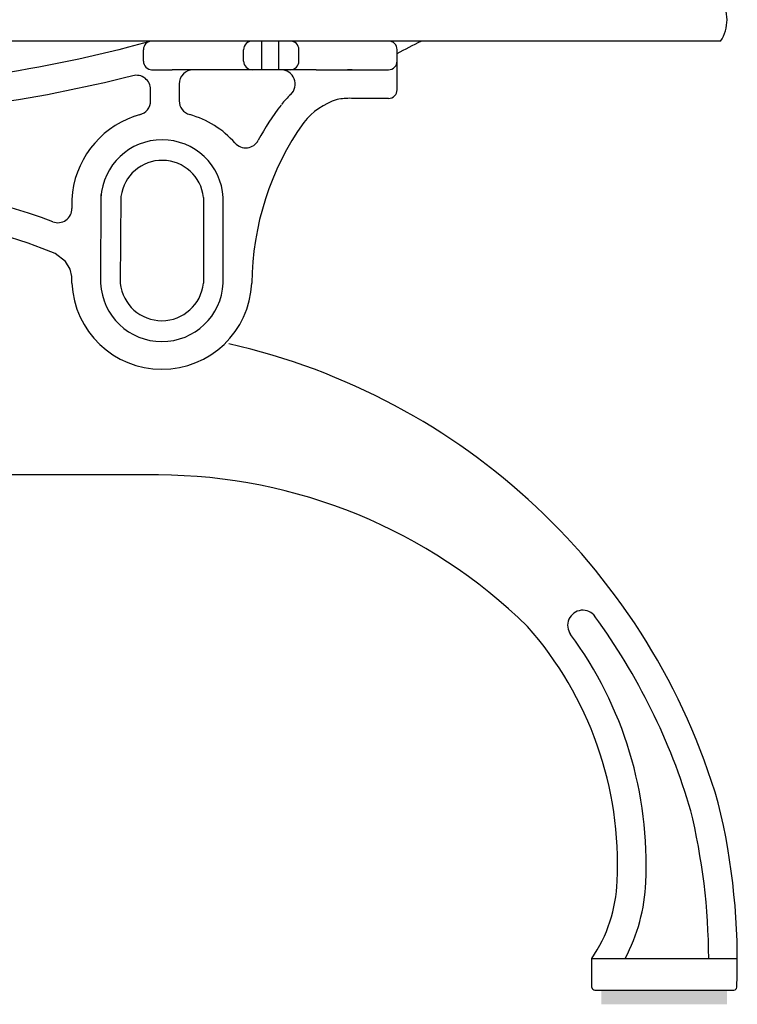
# Model space of a CAD drawing. Extents: x -5.9 to 23.8, y -368.4 to -347.4.
# Drawn here: x -1.1 to -0.9, y -353.8 to -353.4 of the extents above; entities that cross this region are included whole.
import ezdxf

# ---------------------------------------------------------------- set-up
doc = ezdxf.new("R2010")
doc.units = 0
doc.header["$MEASUREMENT"] = 0
doc.linetypes.add('HIDDEN', pattern=[0.375, 0.25, -0.125])
doc.layers.get('0').update_dxf_attribs({"linetype": 'CONTINUOUS'})
doc.layers.add('03', color=7, linetype='CONTINUOUS')
doc.layers.add('MESA', color=4, linetype='CONTINUOUS')

# ---------------------------------------------------------------- blocks, each defined once
blk = doc.blocks.new('CAMBIO')
at = {"layer": '03'}
for p, q in [((123.061042975939, -15.00000000000045), (201.7864676062673, -15.00000000000045)), ((503.0578388963559, -15.00000000000045), (424.3324142660276, -15.00000000000045)), ((113.0610429759399, -32), (113.0610429759399, -18.00000000000023)), ((147.4237552911036, -22), (147.4237552911036, -18.00000000000023)), ((166.7458553707856, -22), (166.7458553707856, -18.00000000000023)), ((201.7864676062682, -22.00000000000023), (201.7864676062682, -18.00000000000045)), ((424.3324142660267, -22.00000000000023), (424.3324142660267, -18.00000000000045)), ((459.3730265015092, -22), (459.3730265015092, -18.00000000000023)), ((478.6951265811913, -22), (478.6951265811913, -18.00000000000023)), ((513.057838896355, -32), (513.057838896355, -18.00000000000023)), ((141.3588434270296, -25.00000000000045), (116.061042975939, -25.00000000000045)), ((199.0270024313468, -25.00000000000045), (191.7864676062673, -25.00000000000045)), ((427.0918794409481, -25.00000000000045), (434.3324142660276, -25.00000000000045)), ((484.7600384452653, -25.00000000000045), (510.0578388963559, -25.00000000000045)), ((189.2880449677577, -30.00000000000023), (189.2880449677587, -35.86983654843857)), ((436.8308369045371, -30.00000000000023), (436.8308369045362, -35.86983654843857)), ((199.2880449677587, -35.87279762224102), (199.2880449677587, -31.93294571773936)), ((426.8308369045362, -35.87279762224102), (426.8308369045362, -31.93294571773936)), ((116.0610429759381, -35.00000000000023), (129.061042975939, -35.00000000000045)), ((510.0578388963568, -35.00000000000023), (497.0578388963559, -35.00000000000045)), ((216.6445735165707, -68.61424948784543), (216.7843809098158, -99.6531814745681)), ((409.4743083557241, -68.61424948784543), (409.3345009624791, -99.6531814745681)), ((173.8895262828883, -99.65318147456765), (173.8895262828883, -69.65318147456765)), ((180.7875356327968, -69.6531814745681), (180.7875356327968, -99.6531814745681)), ((209.6417086924148, -69.28037447460815), (209.8863715599073, -99.6531814745681)), ((416.4771731798801, -69.28037447460815), (416.2325103123876, -99.6531814745681)), ((445.3313462394981, -69.6531814745681), (445.3313462394981, -99.6531814745681)), ((452.2293555894066, -99.65318147456765), (452.2293555894066, -69.65318147456765))]:
    blk.add_line(p, q, dxfattribs=at)
at = {"layer": '03', "linetype": 'HIDDEN'}
for p, q in [((154.4237552911036, -25.00000000000045), (154.4237552911036, -15.00000000000045)), ((160.4237552911036, -25.00000000000045), (160.4237552911036, -15.00000000000045)), ((465.6951265811913, -25.00000000000045), (465.6951265811913, -15.00000000000045)), ((471.6951265811913, -25.00000000000045), (471.6951265811913, -15.00000000000045))]:
    blk.add_line(p, q, dxfattribs=at)
at = {"layer": '03'}
for points in [[(200.0525415349148, -15.280246921649, 0.06353580296276463), (313.0605089626733, -31.52930288118387, 3.253303101906311e-07), (313.061042975939, -31.52929795953901)], [(426.0663403373801, -15.280246921649, -0.06353580296276463), (313.0583729096215, -31.52930288118387, -3.253303101906311e-07), (313.0578388963559, -31.52929795953901)], [(205.5319802874146, -27.09015469184192, 0.05903488873016006), (313.0605089626733, -41.53054072662189, 0.06353580296276458)], [(420.5869015848803, -27.09015469184192, -0.05903488873016006), (313.0583729096215, -41.53054072662189, -0.06353580296276458)]]:
    blk.add_lwpolyline(points, format="xyb", dxfattribs=at)
for points in [[(141.3588434270296, -25.00000000000045), (191.7864676062673, -25.00000000000045)], [(484.7600384452653, -25.00000000000045), (434.3324142660276, -25.00000000000045)], [(204.4669727171367, -41.14522209387178), (204.5596407425364, -41.17557293601976)], [(421.6519091551581, -41.14522209387178), (421.5592411297584, -41.17557293601976)], [(233.5276385072175, -78.15129676190372), (237.4122556024431, -76.70624566449283), (241.9723745205429, -75.13825842351753), (247.9941524907244, -73.24115004532382), (253.3334009310038, -71.72020566569381), (259.1250579584621, -70.23761859179876), (263.9453995699841, -69.13377715968659), (269.2210433200535, -68.0587915498943), (273.9569804525499, -67.21058425496699), (280.1986695485721, -66.25919453888878), (282.8010858972466, -65.91789538832495), (287.191609760268, -65.41534698813734), (292.1320300962761, -64.95916045513172), (295.2843432901836, -64.72824050871145), (298.6867741708811, -64.53137684038575), (301.5817338416118, -64.40658185613552), (308.1447983819144, -64.2687308646432), (313.061042975939, -64.29719490565685)], [(392.5912433650774, -78.15129676190372), (388.7066262698518, -76.70624566449283), (384.146507351752, -75.13825842351753), (378.1247293815704, -73.24115004532382), (372.7854809412911, -71.72020566569381), (366.9938239138328, -70.23761859179876), (362.1734823023107, -69.13377715968659), (356.8978385522414, -68.0587915498943), (352.1619014197449, -67.21058425496699), (345.9202123237228, -66.25919453888878), (343.3177959750483, -65.91789538832495), (338.9272721120269, -65.41534698813734), (333.9868517760187, -64.95916045513172), (330.8345385821112, -64.72824050871145), (327.4321077014138, -64.53137684038575), (324.5371480306831, -64.40658185613552), (317.9740834903805, -64.2687308646432), (313.0578388963559, -64.29719490565685)], [(226.6355786403055, -67.8321999243094), (226.7843809098158, -70.31351237968761), (226.7843809098158, -73.46503461077441)], [(399.4833032319893, -67.8321999243094), (399.3345009624791, -70.31351237968761), (399.3345009624791, -73.46503461077441)], [(226.7858833889532, -99.63356162967216), (226.8008087056332, -97.28379947257304), (227.4215903040567, -94.72942945029308), (229.0085130948064, -92.0103632356263), (232.6897260016594, -89.20641478801917), (237.1964606163447, -87.4372212921221), (242.0628010389846, -85.66969464338035), (251.5418097134225, -82.61919216235174), (257.7884654754034, -80.8829514136462), (265.5911705024228, -79.00991524240521), (271.5375029427523, -77.79775323203398), (277.8646861699217, -76.70822842147959), (285.2720466574519, -75.69073925624684), (297.6410936727143, -74.60183210086234), (313.0605089626733, -74.29660679703716)], [(399.3329984833417, -99.63356162967216), (399.3180731666616, -97.28379947257304), (398.6972915682381, -94.72942945029308), (397.1103687774885, -92.0103632356263), (393.4291558706354, -89.20641478801917), (388.9224212559502, -87.4372212921221), (384.0560808333103, -85.66969464338035), (374.5770721588724, -82.61919216235174), (368.3304163968915, -80.8829514136462), (360.5277113698721, -79.00991524240521), (354.5813789295426, -77.79775323203398), (348.2541957023732, -76.70822842147959), (340.8468352148429, -75.69073925624684), (328.4777881995806, -74.60183210086234), (313.0583729096215, -74.29660679703716)]]:
    blk.add_lwpolyline(points, dxfattribs=at)
for centre, radius, start, end in [((116.061042975939, -18.00000000000023), 3, 90, 180), ((150.4237552911036, -18.00000000000023), 3, 90, 180), ((163.7458553707856, -18.00000000000045), 3, 4.350998804242091e-12, 90), ((198.7864676062682, -18.00000000000045), 3, 0, 90), ((427.3324142660267, -18.00000000000045), 3, 90, 180), ((462.3730265015092, -18.00000000000045), 3, 90, 179.9999999999957), ((475.6951265811913, -18.00000000000023), 3, 0, 90), ((510.0578388963559, -18.00000000000023), 3, 0, 90), ((116.061042975939, -22), 3, 180, 270), ((150.4237552911036, -22), 3, 180, 270), ((163.7458553707856, -22.00000000000023), 3, 270, 4.350998804242091e-12), ((198.7864676062691, -22.00000000000023), 3, 270, 0), ((427.3324142660258, -22.00000000000023), 3, 180, 270), ((462.3730265015092, -22.00000000000023), 3, 179.9999999999957, 270), ((475.6951265811913, -22), 3, 270, 0), ((510.0578388963559, -22), 3, 270, 0), ((129.6616890503683, -57.28714713096315), 32.29522587558201, 88.71840896538824, 91.50856099708862), ((153.6941484540857, -30.00000000000045), 5, 90, 226.7586839054551), ((184.2880449677587, -30.00000000000023), 5, 0, 90), ((204.2880449677587, -31.93294571773936), 5, 75.59425151032838, 180), ((421.8308369045362, -31.93294571773936), 5, 0, 104.4057484896716), ((441.8308369045362, -30.00000000000023), 5, 90, 180), ((472.4247334182091, -30.00000000000045), 5, 313.2413160945449, 90), ((496.4571928219266, -57.28714713096315), 32.29522587558201, 88.49143900291138, 91.28159103461176), ((116.0610429759381, -32), 3, 180, 270), ((126.6889444792041, -58.71609688657577), 34.41947820715259, 38.73168940543367, 46.75868390545664), ((129.6616890503683, -57.28714713096315), 32.29522587558201, 47.02362179979557, 47.02511267244879), ((499.4299373930908, -58.71609688657577), 34.41947820715259, 133.2413160945434, 141.2683105945663), ((496.4571928219266, -57.28714713096315), 32.29522587558201, 132.9748873275512, 132.9763782002044), ((510.0578388963568, -32), 3, 270, 0), ((129.6234165146316, -57.52684381219069), 22.53386243269971, 78.68139272789587, 91.43006890835065), ((126.6889444792041, -58.71609688657577), 24.4194782071526, 38.73168940543367, 72.46557209778052), ((83.7469986799897, -91.18249036144357), 88.24638698403037, 28.07209949103343, 37.60312065766963), ((184.2880449677587, -35.86983654843857), 5, 285.4093000323666, 0), ((204.2880449677587, -35.87279762224102), 5, 180, 256.3925087540872), ((421.8308369045362, -35.87279762224102), 5, 283.6074912459128, 0), ((441.8308369045362, -35.86983654843857), 5, 180, 254.5906999676335), ((542.3718831923052, -91.18249036144357), 88.24638698403037, 142.3968793423304, 151.9279005089666), ((499.4299373930908, -58.71609688657577), 24.4194782071526, 107.5344279022195, 141.2683105945663), ((496.4954653576633, -57.52684381219069), 22.53386243269971, 88.56993109164934, 101.3186072721041), ((194.2880449677577, -72.15160411307761), 32.63464703719814, 105.4093000323656, 138.6791639308986), ((194.2880449677577, -72.15160411307761), 32.63464703719814, 7.605780588109918, 74.86569870862282), ((431.8308369045371, -72.15160411307761), 32.63464703719814, 105.1343012913772, 172.3942194118901), ((431.8308369045371, -72.15160411307761), 32.63464703719814, 41.32083606910142, 74.5906999676344), ((65.3684884823615, -100.4260692020293), 98.5240693675006, 0.4494704624535054, 35.33971692022409), ((560.7503933899334, -100.4260692020293), 98.5240693675006, 144.6602830797759, 179.5505295375465), ((166.0235192167602, -47.30239403135397), 5, 208.0720994910344, 318.679163930899), ((195.2693897091804, -70.91131181191008), 21.41684972335204, 3.367772786503665, 176.6322272134963), ((430.8494921631145, -70.91131181191008), 21.41684972335204, 3.367772786503656, 176.6322272134963), ((460.0953626555347, -47.30239403135397), 5, 221.320836069101, 331.9279005089656), ((195.237049642712, -71.20259943812312), 14.53234843886326, 7.600910934123232, 173.8795736490952), ((430.8818322295829, -71.20259943812312), 14.53234843886326, 6.120426350904777, 172.3990890658768), ((231.7843809098167, -73.46503461077441), 5, 180, 290.4048581868707), ((394.3345009624782, -73.46503461077441), 5, 249.5951418131293, 0), ((195.3369535963529, -98.25483438355354), 31.47850154029878, 182.5460475110451, 357.4539524889548), ((195.336953596352, -98.54756199073313), 21.47590586702534, 182.9509975700974, 357.0490024299183), ((195.336953596352, -98.10376351101331), 14.63168681676855, 186.0787160105324, 353.8092382516537), ((430.7819282759419, -98.25483438355354), 31.47850154029878, 182.5460475110452, 357.4539524889549), ((430.7819282759428, -98.54756199073313), 21.47590586702534, 182.9509975700817, 357.0490024299026), ((430.7819282759428, -98.10376351101331), 14.63168681676855, 186.1907617483463, 353.9212839894676)]:
    blk.add_arc(centre, radius, start, end, dxfattribs=at)
at = {"layer": 'MESA'}
for p, q in [((626.1359702967729, -4.547473508864641e-13), (0, 0)), ((626.1359702967729, -15.00000000000045), (0, -15.00000000000023))]:
    blk.add_line(p, q, dxfattribs=at)
for centre, radius, start, end in [((11.10863416203938, -7.500000000000227), 13.4034231801435, 145.9747261745259, 214.0252738254741), ((615.0273361347354, -7.500000000000227), 13.40342318014312, 325.9747261745248, 34.0252738254744)]:
    blk.add_arc(centre, radius, start, end, dxfattribs=at)
blk = doc.blocks.new('115')
for p, q in [((-1.073046812548, -353.582593264073), (-1.189321387917687, -353.582593264073)), ((-0.9214790230274161, -353.7516843719335), (-0.870827289135093, -353.7516843719335)), ((-0.9214790230274161, -353.7617892578361), (-0.9214790230274161, -353.7516843719335)), ((-0.9204584600843759, -353.7626654751069), (-0.8717860310896981, -353.7626654751069))]:
    blk.add_line(p, q)
for points in [[(-0.9895507368365202, -353.4351921399152, -0.008645275850908919), (-0.9811807915254462, -353.4309265574462, 0.9582326600634451)], [(-0.9204584600843759, -353.7626654751069), (-0.8745657693202133, -353.7626654751069, 0.3533708055299833)]]:
    blk.add_lwpolyline(points, format="xyb")
for centre, radius, start, end in [((-1.09921926363603, -353.7624959837053), 0.2313605565306257, 16.38635523234429, 77.31579259082756), ((-1.073738600282297, -353.767947098575), 0.1853551254615754, 45.5830189466418, 89.78615854612454), ((-0.9246436021581417, -353.6351904214635), 0.005297301404718124, 35.76845576988156, 216.4327442408083), ((-1.09921926363603, -353.7624959837053), 0.2213605565306257, 16.38635523234429, 36.10854838735179), ((-1.037718026285575, -353.7186558657517), 0.1252455951854587, 357.2586862853257, 41.56799191865489), ((-1.037718026285575, -353.7186558657517), 0.1352455951854588, 357.2586862853257, 36.43274424080838), ((-1.10271867684969, -353.7524119161245), 0.2321179682144593, 357.7053639055572, 13.7537063525522), ((-1.10271867684969, -353.7524119161245), 0.2221179682144593, 0.1876718323524187, 13.7537063525522), ((-0.9643460515605398, -353.7226605332272), 0.05176838174511353, 325.8993781996747, 357.8020589369725), ((-0.9643460515605398, -353.7226605332272), 0.06176838174511352, 331.9733754838751, 357.8020589369725), ((-0.9204308402755714, -353.7616008527835), 0.001064980537442233, 190.1897917402748, 268.5138921595275), ((-0.8717860310896981, -353.7616654751068), 0.001, 270, 357.7053639055605)]:
    blk.add_arc(centre, radius, start, end)
for points in [[(-0.874191048258524, -353.7626654751069), (-0.874191048258524, -353.7676654751069), (-0.9181910482585067, -353.7626654751069), (-0.9181910482585067, -353.7676654751069)], [(-0.9181531560812459, -353.7626654751069), (-0.9181531560812459, -353.7676654751069), (-0.8741531560812632, -353.7626654751069), (-0.8741531560812632, -353.7676654751069)]]:
    blk.add_solid(points)
at = {"xscale": 0.0009999999999999434, "yscale": 0.0009999999999999434, "zscale": 0.0009999999999999434}
blk.add_blockref('CAMBIO', (-1.502623528104266, -353.4159265574461), dxfattribs=at)

msp = doc.modelspace()

# ---------------------------------------------------------------- block references
msp.add_blockref('115', (0, 0))

doc.saveas('drawing.dxf')
